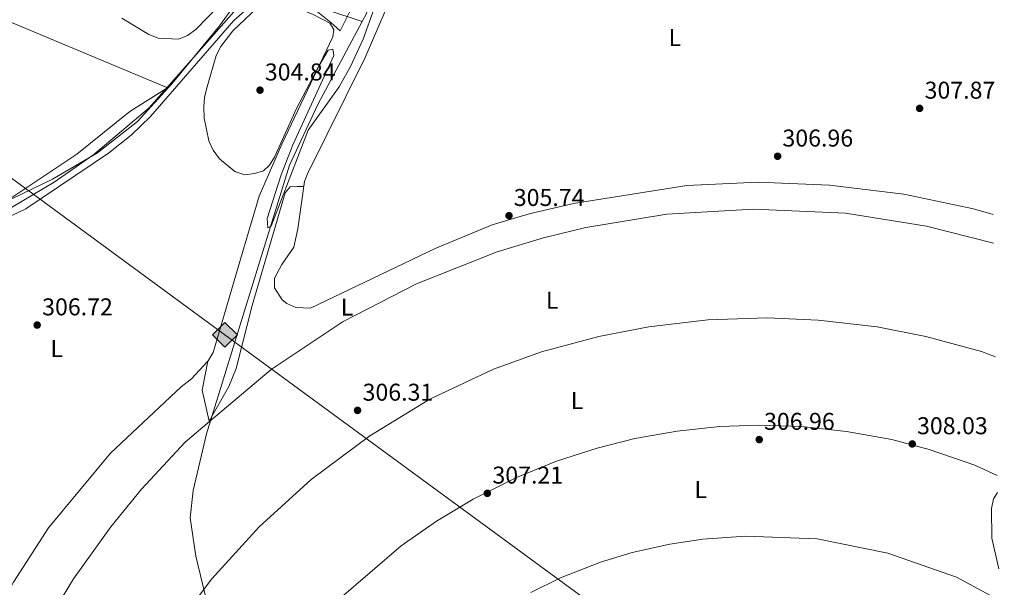
# Model space of a CAD drawing. Units: metres. Extents: x 612112 to 615599, y 4650673 to 4653041.
# Drawn here: x 615175 to 615581, y 4652002 to 4652236 of the extents above; entities that cross this region are included whole.
import ezdxf
from ezdxf.enums import TextEntityAlignment as Align

# ---------------------------------------------------------------- set-up
doc = ezdxf.new("R2010")
doc.units = ezdxf.units.M
doc.header["$MEASUREMENT"] = 0
for name, color, linetype, lineweight in [('Acequia sin especificar', 4, 'Continuous', 0), ('Cota de punto acotado terreno', 7, 'Continuous', 0), ('Curva de nivel intermedia', 30, 'Continuous', 0), ('Etiqueta de uso rústico', 92, 'Continuous', 0), ('Gasoducto', 7, 'Continuous', 13), ('Límite de municipio', 7, 'Continuous', 0), ('Línea de cambio de uso (parcela vista)', 92, 'Continuous', 0), ('Punto acotado terreno (símbolo)', 7, 'Continuous', 0), ('Registro Gasoducto', 7, 'Continuous', 0)]:
    doc.layers.add(name, color=color, linetype=linetype, lineweight=lineweight)
doc.styles.add('Style-Arial', font='arial.ttf')

# ---------------------------------------------------------------- blocks, each defined once
blk = doc.blocks.new('5PATER')
at = {"layer": 'Punto acotado terreno (símbolo)', "linetype": 'Continuous', "lineweight": 0}
h = blk.add_hatch(color=51, dxfattribs=at)
edge = h.paths.add_edge_path()
edge.add_ellipse((0, 0), major_axis=(-0.1095731443231308, -0.1110710700762829), ratio=0.9994222409660317, start_angle=0, end_angle=360)
blk = doc.blocks.new('5GASO')
at = {"layer": 'Registro Gasoducto', "linetype": 'Continuous', "lineweight": 0}
for color, points in [(253, [(0, -0.5090000823999756), (-0.509, -8.239997558519242e-08), (0, 0.5089999176000244), (0.0235, 0.2499999176000244), (0.0234, 0.25), (-0.03160000000000001, 0.2425), (-0.0786, 0.2215), (-0.1176, 0.1855), (-0.1481, 0.135), (-0.1681, 0.07150000000000001), (-0.1746, -0.004), (-0.1681, -0.078), (-0.1481, -0.142), (-0.1166, -0.1935), (-0.0756, -0.23), (-0.0266, -0.252), (0.0294, -0.2595), (0.0295, -0.2595000823999757)]), (253, [(0, -0.5090000823999756), (0.0295, -0.2595000823999757), (0.0294, -0.2595), (0.0784, -0.254), (0.1274, -0.237), (0.1704, -0.212), (0.2024, -0.183), (0.2024, 0.014), (0.0234, 0.014), (0.0234, -0.07100000000000002), (0.1269, -0.07100000000000002), (0.1269, -0.133), (0.1039, -0.15), (0.0779, -0.1635), (0.0509, -0.172), (0.02490000000000001, -0.1745), (-0.0011, -0.172), (-0.0241, -0.1645), (-0.0446, -0.152), (-0.0621, -0.1345), (-0.0786, -0.109), (-0.0901, -0.0775), (-0.09710000000000002, -0.041), (-0.09910000000000002, 0.001), (-0.09710000000000002, 0.0395), (-0.0911, 0.07300000000000001), (-0.0806, 0.1015), (-0.0656, 0.1245), (-0.04760000000000001, 0.142), (-0.0266, 0.155), (-0.0036, 0.1625), (0.0224, 0.165), (0.0549, 0.1595), (0.0829, 0.143), (0.1044, 0.1165), (0.1174, 0.08), (0.1929, 0.099), (0.1849, 0.134), (0.1729, 0.1645), (0.1574, 0.19), (0.1379, 0.2115), (0.1144, 0.2285), (0.08790000000000002, 0.2405), (0.0574, 0.2475000000000001), (0.0234, 0.25), (0.0235, 0.2499999176000244), (0, 0.5089999176000244), (0.509, -8.239997558519242e-08)]), (7, [(0.0295, -0.2595000823999757), (-0.0265, -0.2520000823999757), (-0.0755, -0.2300000823999756), (-0.1165, -0.1935000823999756), (-0.148, -0.1420000823999756), (-0.168, -0.07800008239997559), (-0.1745, -0.004000082399975585), (-0.168, 0.07149991760002442), (-0.148, 0.1349999176000244), (-0.1175, 0.1854999176000244), (-0.0785, 0.2214999176000244), (-0.0315, 0.2424999176000244), (0.0235, 0.2499999176000244), (0.0575, 0.2474999176000244), (0.08800000000000001, 0.2404999176000244), (0.1145, 0.2284999176000244), (0.138, 0.2114999176000244), (0.1575, 0.1899999176000245), (0.173, 0.1644999176000244), (0.185, 0.1339999176000244), (0.193, 0.09899991760002441), (0.1175, 0.07999991760002441), (0.1045, 0.1164999176000244), (0.083, 0.1429999176000244), (0.055, 0.1594999176000245), (0.0225, 0.1649999176000244), (-0.0035, 0.1624999176000244), (-0.0265, 0.1549999176000244), (-0.0475, 0.1419999176000244), (-0.0655, 0.1244999176000244), (-0.0805, 0.1014999176000244), (-0.091, 0.07299991760002442), (-0.097, 0.03949991760002441), (-0.099, 0.0009999176000244148), (-0.097, -0.04100008239997559), (-0.09000000000000001, -0.07750008239997559), (-0.0785, -0.1090000823999756), (-0.062, -0.1345000823999756), (-0.0445, -0.1520000823999756), (-0.024, -0.1645000823999756), (-0.001, -0.1720000823999756), (0.025, -0.1745000823999756), (0.05100000000000001, -0.1720000823999756), (0.078, -0.1635000823999756), (0.104, -0.1500000823999756), (0.127, -0.1330000823999756), (0.127, -0.07100008239997559), (0.0235, -0.07100008239997559), (0.0235, 0.01399991760002442), (0.2025, 0.01399991760002442), (0.2025, -0.1830000823999756), (0.1705, -0.2120000823999756), (0.1275, -0.2370000823999756), (0.0785, -0.2540000823999757)])]:
    blk.add_hatch(color=color, dxfattribs=at).paths.add_polyline_path(points)
at = {"layer": 'Registro Gasoducto', "color": 7, "linetype": 'Continuous', "lineweight": 0, "flags": 128}
blk.add_lwpolyline([(0, -0.5090000823999756), (0.509, -8.239997558519242e-08), (0, 0.5089999176000244), (-0.509, -8.239997558519242e-08), (0, -0.5090000823999756)], close=True, dxfattribs=at)

msp = doc.modelspace()

# ---------------------------------------------------------------- linework, layer by layer
at = {"layer": 'Acequia sin especificar', "color": 4, "linetype": 'Continuous', "lineweight": 0}
for points in [[(615316.0999999996, 4652235.029999999, 303.929999999993), (615317.9100000003, 4652238.4, 303.929999999993), (615319.3200000003, 4652245.99, 303.929999999993), (615322.9900000002, 4652257.449999999, 303.929999999993), (615341.8099999996, 4652289.960000001, 303.429999999993), (615343.1100000005, 4652293.710000001, 303.929999999993), (615337.6200000001, 4652320.850000001, 304.1300000000047), (615337.1200000001, 4652326.109999999, 303.929999999993), (615337.5899999999, 4652333.970000001, 304.429999999993), (615339.4699999997, 4652341.310000001, 303.929999999993), (615341.3300000001, 4652344.91, 303.9700000000012), (615352.6100000005, 4652359.83, 302.929999999993)], [(615115.6799999997, 4651995.52, 310.7400000000052), (615115.4199999999, 4652026.930000001, 309.5500000000029), (615115.2000000002, 4652064.449999999, 309.179999999993), (615115.7599999999, 4652100.449999999, 308.179999999993), (615115.3300000001, 4652127.180000001, 308.179999999993), (615116.0800000001, 4652131.060000001, 307.8300000000018), (615117.1600000003, 4652132.859999999, 307.679999999993), (615120.3099999996, 4652135.369999999, 307.6999999999971), (615150.8899999997, 4652148.59, 306.8800000000047), (615171.4000000004, 4652158.470000001, 306.4700000000012), (615189.0499999998, 4652168.800000001, 306.1300000000047), (615205.3899999997, 4652180.300000001, 306.1900000000023), (615228.25, 4652199.560000001, 305.7599999999948), (615265.2699999996, 4652241.359999999, 305.1900000000023), (615271.9100000003, 4652246.869999999, 304.7899999999936), (615275.7800000003, 4652248.310000001, 304.679999999993), (615279.7400000002, 4652247.74, 304.679999999993), (615301.4600000001, 4652239.890000001, 304.820000000007), (615316.0999999996, 4652235.029999999, 303.929999999993)], [(615474.0899999999, 4651453.029999999, 308.9499999999971), (615474.6799999997, 4651455.92, 308.929999999993), (615475.4299999997, 4651467.17, 308.929999999993), (615474.4600000001, 4651475.109999999, 308.929999999993), (615465.7199999997, 4651511.100000001, 308.929999999993), (615456.0199999996, 4651538.82, 308.929999999993), (615442.0899999999, 4651591.65, 308.2400000000052), (615430.1900000004, 4651628.060000001, 307.929999999993), (615422.7400000002, 4651646.630000001, 307.929999999993), (615410.3499999996, 4651668.560000001, 307.929999999993), (615383.1100000005, 4651713.310000001, 307.4400000000023), (615349.3300000001, 4651763.609999999, 307.429999999993), (615314.9100000003, 4651817.67, 306.929999999993), (615278.8399999999, 4651871.5, 306.5599999999977), (615275.9100000003, 4651881.060000001, 306.429999999993), (615256.9299999997, 4651975.350000001, 306.429999999993), (615247.4900000002, 4652014.67, 306.429999999993), (615245.1500000004, 4652030.550000001, 306.429999999993), (615246.4299999997, 4652041.730000001, 305.929999999993), (615251.8200000003, 4652065.119999999, 305.9499999999971), (615286.0800000001, 4652175.850000001, 304.3399999999965), (615297.7699999996, 4652200.92, 303.929999999993), (615316.0999999996, 4652235.029999999, 303.929999999993)]]:
    msp.add_polyline3d(points, dxfattribs=at)
at = {"layer": 'Curva de nivel intermedia', "color": 30, "linetype": 'Continuous', "lineweight": 0, "flags": 128}
for points, elevation in [([(615216.9099999999, 4652236.390000001), (615228.1399999994, 4652229.74), (615231.9100000003, 4652228.24), (615240.3400000012, 4652227.840000001), (615244.0499999995, 4652229.32), (615247.5000000006, 4652231.779999998), (615256.7699999999, 4652241.470000001)], 305.0000000000001), ([(615275.2300000002, 4652243.08), (615262.6700000007, 4652231.169999998), (615257.8300000017, 4652224.829999999), (615255.9000000004, 4652221.019999999), (615252.1299999997, 4652208.159999999), (615251.0400000013, 4652203.949999998), (615250.8100000009, 4652199.95), (615250.9000000004, 4652195.199999998), (615252.8800000007, 4652185.84), (615254.650000001, 4652181.980000001), (615257.2400000015, 4652178.409999999), (615263.6000000006, 4652173.26), (615267.6799999998, 4652171.890000001), (615271.6200000005, 4652172.359999998), (615275.4300000014, 4652173.59), (615277.7900000018, 4652175.84), (615279.98, 4652179.189999999), (615288.99, 4652199.220000001), (615298.350000001, 4652216.880000001), (615302.0400000013, 4652223.220000001), (615303.9299999999, 4652223.699999998), (615304.4500000008, 4652221.109999998), (615287.5400000017, 4652184.259999999), (615282.6700000013, 4652171.88), (615276.9500000014, 4652153.84), (615277.2100000007, 4652150.069999999), (615278.5200000005, 4652150.779999998), (615293.8499999995, 4652190.249999999), (615306.600000001, 4652208.100000001), (615311.2400000013, 4652216.57), (615316.4300000013, 4652227.809999999), (615320.9900000012, 4652240.42)], 305.0000000000001), ([(615578.0900000005, 4652040.970000001), (615576.3600000006, 4652038.3), (615575.5500000014, 4652034.390000001), (615575.6699999999, 4652022.060000001), (615578.6000000002, 4652009.51)], 310)]:
    msp.add_lwpolyline(points, dxfattribs=dict(at, elevation=elevation))
at = {"layer": 'Gasoducto', "color": 7, "linetype": 'Continuous', "lineweight": 13}
msp.add_polyline3d([(614007.5300000021, 4653016.120000001, 306.5299999999988), (614212.6599999992, 4652866.260000001, 305.4700000000012), (614255.9999999994, 4652834.600000001, 306.6900000000023), (614480.5799999991, 4652670.52, 308.1300000000047), (614689.829999998, 4652519.969999999, 308.070000000007), (615015.0599999981, 4652285.330000003, 305.7799999999988), (615259.4999999995, 4652105.98, 306.1399999999995), (615580.8700000016, 4651870.390000001, 309.9700000000012)], dxfattribs=at)
at = {"layer": 'Límite de municipio', "color": 7, "linetype": 'Continuous', "lineweight": 0}
msp.add_polyline3d([(615171.2600000016, 4652161.789999999, 307.04), (615188.4100000003, 4652170.030000002, 306.74), (615206.9200000018, 4652180.969999999, 306.35), (615223.4899999984, 4652193.91, 306.19), (615237.6000000016, 4652209.32, 305.57), (615249.1900000013, 4652223.420000002, 305.19), (615257.2899999992, 4652233.25, 304.99), (615263.379999999, 4652241.760000002, 304.98), (615269.2899999992, 4652245.949999999, 305.01), (615276.6400000006, 4652247.25, 304.98), (615283.9200000018, 4652245.38, 304.9700000000001), (615293.5100000016, 4652242.41, 304.89), (615303.1700000018, 4652234.609999999, 304.92), (615307.0399999992, 4652231.27, 304.94), (615313.3200000003, 4652243.980000001, 304.87), (615318.8399999999, 4652255.530000002, 304.87), (615321.1400000006, 4652258.680000001, 304.89)], dxfattribs=at)
at = {"layer": 'Línea de cambio de uso (parcela vista)', "color": 92, "linetype": 'Continuous', "lineweight": 0, "extrusion": (0.02815635205075342, 0.06501457652168269, 0.9974870047669295), "elevation": 320088.9915825243, "flags": 128}
msp.add_lwpolyline([(1284267.453972594, -4502194.191643656), (1284408.291787787, -4502192.497916572), (1284500.377946516, -4502193.485924038)], dxfattribs=at)
at = {"layer": 'Línea de cambio de uso (parcela vista)', "color": 92, "linetype": 'Continuous', "lineweight": 0, "extrusion": (-0.1531392755666304, -0.01268045817038731, 0.9881232556009988), "elevation": -152907.4443134256, "flags": 128}
msp.add_lwpolyline([(-4585457.005404254, 985255.0390087983), (-4585445.355287305, 985251.6588929323), (-4585432.335434281, 985253.516199571)], dxfattribs=at)
at = {"layer": 'Línea de cambio de uso (parcela vista)', "color": 92, "linetype": 'Continuous', "lineweight": 0, "extrusion": (-0.00823448975329261, -0.04117245016878834, 0.999118122408758), "elevation": -196298.5028143709, "flags": 128}
msp.add_lwpolyline([(-309046.1723894399, 4678299.009432632), (-309046.1723894399, 4678298.995142776)], dxfattribs=at)
at = {"layer": 'Línea de cambio de uso (parcela vista)', "color": 92, "linetype": 'Continuous', "lineweight": 0, "elevation": 305.9799999999959, "flags": 128}
msp.add_lwpolyline([(615253.0199999996, 4652070.34), (615253.0234000003, 4652070.346000001)], dxfattribs=at)
at = {"layer": 'Línea de cambio de uso (parcela vista)', "color": 92, "linetype": 'Continuous', "lineweight": 0, "extrusion": (-0.004809186330169601, 0.02122426780933967, 0.999763173047897), "elevation": 96083.82339843929, "flags": 128}
msp.add_lwpolyline([(-1628089.11366609, -4400044.160846507), (-1628089.11366609, -4400043.949471817)], dxfattribs=at)
at = {"layer": 'Línea de cambio de uso (parcela vista)', "color": 92, "linetype": 'Continuous', "lineweight": 0}
for points in [[(615331.2199999997, 4652252.539999999, 304), (615317.2800000003, 4652220.279999999, 304.4799999999959), (615293.5700000003, 4652172.24, 305), (615292.2400000002, 4652169.189999999, 305), (615289.54, 4652149.550000001, 305.0899999999965), (615287.8799999999, 4652142.119999999, 305.5), (615282.9000000004, 4652134.869999999, 306), (615279.8799999999, 4652129.230000001, 305.5), (615279.8899999997, 4652125.25, 305.5), (615283.1100000005, 4652120.32, 305.5), (615285.0700000003, 4652118.82, 305.5), (615288.7800000003, 4652117.130000001, 305.5), (615294.7599999999, 4652116.890000001, 305.5), (615346.2000000002, 4652141.57, 305.5), (615369.6200000001, 4652151.32, 305.5), (615384.9600000001, 4652155.83, 305.5), (615403.2300000006, 4652160.060000001, 305.5), (615449.9400000004, 4652167.52, 305.9499999999971), (615479.3399999999, 4652168.84, 307.2400000000052), (615508.7400000002, 4652167.609999999, 308.3800000000047), (615539.4000000004, 4652163.880000001, 309.4199999999983), (615568.2199999997, 4652157.92, 310.2599999999948), (615576.2199999997, 4652155.59, 310.4499999999971)], [(615252.4872000003, 4652095.056, 306.2100000000065), (615252.6299999999, 4652095.210000001, 306.2100000000065), (615254.5999999996, 4652098.699999999, 306.2100000000065), (615265.5999999996, 4652136.16, 306.179999999993), (615273.5800000001, 4652163.060000001, 305.2599999999948), (615282.9199999999, 4652184.449999999, 305.429999999993), (615303.9900000002, 4652228.699999999, 304.929999999993), (615304.3200000003, 4652231.789999999, 304.929999999993), (615302.7199999997, 4652234.460000001, 304.929999999993), (615295.5700000003, 4652238.100000001, 304.929999999993), (615279.6299999999, 4652244.430000001, 304.929999999993), (615275.1100000005, 4652244.789999999, 304.929999999993), (615272.2100000001, 4652243.449999999, 304.929999999993), (615263.1900000004, 4652235.480000001, 304.929999999993), (615228.7999999998, 4652195.960000001, 305.8699999999953), (615220.8300000001, 4652188.199999999, 305.9799999999959), (615211.4299999997, 4652180.75, 305.9100000000035), (615177.3200000003, 4652157.869999999, 306.3099999999977), (615130.6299999999, 4652135.800000001, 307.3000000000029)], [(615154.9099000003, 4652153.950200001, 307.0800000000018), (615169.8899999997, 4652161.42, 307.0800000000018), (615198.3399999999, 4652180.4, 307.0800000000018), (615220.2599999999, 4652197.960000001, 306.8000000000029), (615235.0999999996, 4652207.289999999, 305.6499999999942)], [(615253.0234000003, 4652070.346000001, 305.9799999999959), (615261.0700000003, 4652084.66, 305.9799999999959), (615264.1100000005, 4652092.01, 305.9799999999959), (615270.7199999997, 4652118.02, 305.9799999999959), (615284.3499999996, 4652164.390000001, 305.4799999999959), (615286.3300000001, 4652166.949999999, 305.4799999999959), (615289.2000000002, 4652167.109999999, 305.4799999999959), (615291.9400000004, 4652167.039999999, 305.0099999999948)], [(615576.4199999999, 4652143.689999999, 309.2899999999936), (615548.8099999996, 4652150.67, 308.4900000000052), (615515.3399999999, 4652156.060000001, 308.0099999999948), (615477.4699999997, 4652157.779999999, 307.5), (615441.7300000006, 4652155.66, 307.0500000000029), (615408.2800000003, 4652150.180000001, 306.6600000000035), (615390.8799999999, 4652145.949999999, 306.4700000000012), (615371.75, 4652140.140000001, 306.2799999999988), (615338.4500000002, 4652126.960000001, 305.9600000000065), (615308.2999999998, 4652111.430000001, 305.6999999999971), (615278.5, 4652091.609999999, 305.4900000000052), (615253.0701000001, 4652070.139900001, 305.9777999999933)], [(615577.1799999997, 4652096.859999999, 309.1000000000058), (615571.4000000004, 4652099.029999999, 308.9700000000012), (615548.5599999996, 4652105.27, 308.4900000000052), (615528.4500000002, 4652109.230000001, 308.25), (615504.0999999996, 4652112.029999999, 307.9700000000012), (615483.0999999996, 4652112.91, 307.7299999999959), (615458.6100000005, 4652112.07, 307.4600000000065), (615434.2699999996, 4652109.25, 307.179999999993), (615413.6399999997, 4652105.26, 306.9600000000065), (615389.9800000006, 4652098.869999999, 306.6999999999971), (615370.2100000001, 4652091.77, 306.4900000000052), (615343.9900000002, 4652079.350000001, 306.4600000000065), (615319.1699999999, 4652064.289999999, 306.4499999999971), (615295.0700000003, 4652046.350000001, 306.4799999999959), (615273.5999999996, 4652026.84, 306.5299999999988), (615254.0899999999, 4652005.359999999, 306.6100000000006), (615238.4100000003, 4651984.560000001, 306.6999999999971)], [(615135.75, 4651918.91, 310.6399999999995), (615138.9299999997, 4651930, 310.320000000007), (615148.3600000005, 4651955.619999999, 309.5200000000041), (615159.3499999996, 4651979.890000001, 308.7100000000065), (615172.3300000001, 4652003.930000001, 307.8600000000006), (615186.7699999996, 4652026.32, 306.9900000000052), (615212.3499999996, 4652057.08, 306.5800000000018), (615241.4900000002, 4652084.539999999, 306.2400000000052), (615245.7400000002, 4652087.779999999, 306.2100000000065), (615252.4872000003, 4652095.056, 306.2100000000065)], [(615253.0701000001, 4652070.139900001, 305.9777999999933), (615243.0499999998, 4652061.680000001, 306.1699999999983), (615225.0700000003, 4652042.25, 306.6199999999953), (615212.3700000001, 4652026.82, 306.9700000000012), (615197.0099999999, 4652005.300000001, 307.4499999999971), (615185.3300000001, 4651986.15, 307.8800000000047)], [(615577.9800000006, 4652047.980000001, 309.0500000000029), (615568.7400000002, 4652052.210000001, 308.8600000000006), (615549.8799999999, 4652058.689999999, 308.6100000000006), (615534.5199999996, 4652062.720000001, 308.4900000000052), (615515.8200000003, 4652066.130000001, 308.4499999999971), (615497.2199999997, 4652068.09, 308.3999999999942), (615479.5499999998, 4652068.689999999, 308.3500000000058), (615463.5599999996, 4652068.109999999, 308.3000000000029), (615445.9500000002, 4652066.25, 308.2400000000052), (615428.5199999996, 4652063.130000001, 308.179999999993), (615413.0099999999, 4652059.25, 308.1300000000047), (615396.1699999999, 4652053.779999999, 308.0599999999977), (615379.7599999999, 4652047.119999999, 307.9900000000052), (615361.8700000001, 4652038.199999999, 307.9199999999983), (615346.6799999997, 4652029.119999999, 307.8500000000058), (615332.1600000003, 4652018.970000001, 307.7799999999988), (615306.5800000001, 4651997.01, 307.6399999999995)], [(615578.8099999996, 4651996.58, 310.6199999999953), (615561.1699999999, 4652006.050000001, 309.8800000000047), (615532.7999999998, 4652015.930000001, 308.4900000000052), (615503.7400000002, 4652021.789999999, 308.75), (615474.0999999996, 4652022.980000001, 308.9199999999983), (615456.5, 4652021.720000001, 308.9799999999959), (615442.9699999997, 4652019.680000001, 309), (615427.3700000001, 4652016.15, 309), (615414.2999999998, 4652012.16, 308.9799999999959), (615397.8600000005, 4652005.689999999, 308.9199999999983), (615385.5800000001, 4651999.730000001, 308.8500000000058)]]:
    msp.add_polyline3d(points, dxfattribs=at)

# ---------------------------------------------------------------- block references
at = {"layer": 'Punto acotado terreno (símbolo)', "color": 7, "linetype": 'Continuous', "lineweight": 0, "xscale": 10, "yscale": 10, "zscale": 10}
for p in [(615273.9499999996, 4652206.780000003, 304.839999999997), (615545.9499999987, 4652199.270000001, 307.8699999999958), (615487.3999999982, 4652179.530000002, 306.9600000000065), (615376.6200000005, 4652155.04, 305.7400000000052), (615182.05, 4652109.95, 306.7200000000012), (615314.1600000004, 4652074.770000001, 306.3099999999981), (615479.8099999975, 4652062.75, 306.9600000000065), (615542.8999999977, 4652060.95, 308.0299999999993), (615367.6999999997, 4652040.600000001, 307.2100000000065)]:
    msp.add_blockref('5PATER', p, dxfattribs=at)
at = {"layer": 'Registro Gasoducto', "color": 7, "linetype": 'Continuous', "lineweight": 0, "xscale": 10, "yscale": 10, "zscale": 10}
msp.add_blockref('5GASO', (615259.4999999995, 4652105.98, 306.1399999999995), dxfattribs=at)

# ---------------------------------------------------------------- texts
at = {"layer": 'Cota de punto acotado terreno', "color": 7, "linetype": 'Continuous', "lineweight": 0, "style": 'Style-Arial'}
for s, p in [('304.84', (615275.9400000017, 4652210.780000002, 304.8399999999965)), ('307.87', (615548.000000001, 4652203.270000001, 307.8699999999953)), ('306.96', (615489.379999999, 4652183.530000002, 306.9600000000065)), ('305.74', (615378.6000000011, 4652159.039999999, 305.7400000000052)), ('306.72', (615184.1000000024, 4652113.949999998, 306.7200000000012)), ('306.31', (615316.2399999974, 4652078.769999999, 306.3099999999977)), ('306.96', (615481.7899999983, 4652066.75, 306.9600000000065)), ('308.03', (615544.8799999985, 4652064.949999998, 308.0299999999988)), ('307.21', (615369.7800000012, 4652044.600000002, 307.2100000000065))]:
    msp.add_text(s, height=7.000000000000002, dxfattribs=at).set_placement(p)
at = {"layer": 'Etiqueta de uso rústico', "color": 92, "linetype": 'Continuous', "lineweight": 0, "style": 'Style-Arial'}
for p in [(615445.0014203782, 4652228.460010001, 306.3600000000006), (615394.4214203805, 4652120.17001, 306.6300000000047), (615309.83142038, 4652117.350009999, 305.6000000000058), (615190.0814203804, 4652100.240009997, 306.679999999993), (615404.691420379, 4652078.85001, 307.4600000000065), (615455.7014203779, 4652042.150009996, 308.6600000000035)]:
    msp.add_text('L', height=7.000000000000002, dxfattribs=at).set_placement(p, align=Align.MIDDLE_CENTER)

doc.saveas('drawing.dxf')
